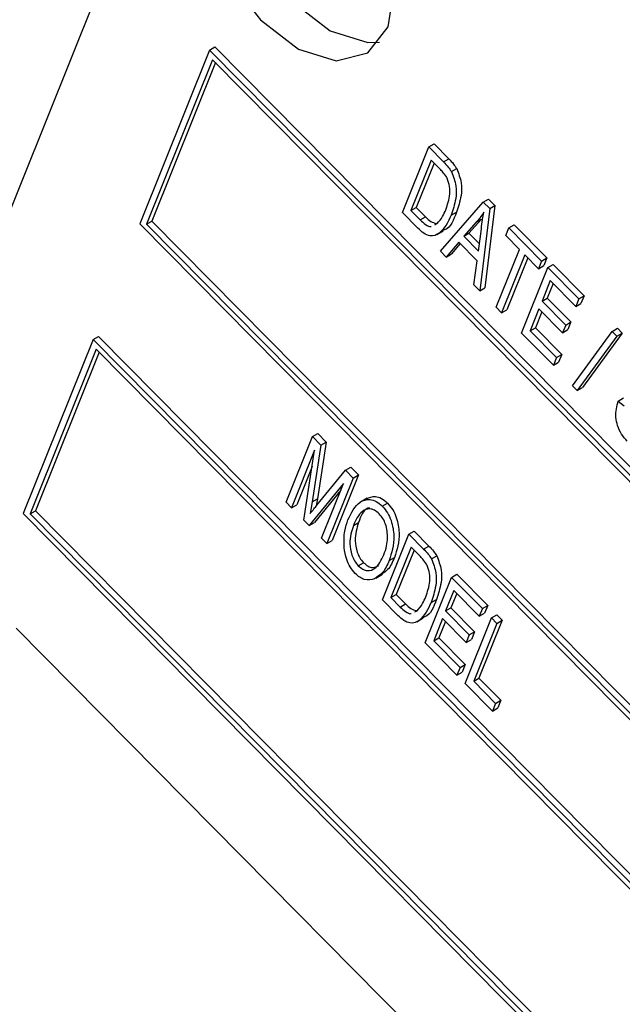
# Model space of a CAD drawing. Units: inches. Extents: x 0.5 to 10.5, y 0.5 to 7.9.
# Drawn here: x 8.1 to 8.1, y 3.6 to 3.6 of the extents above; entities that cross this region are included whole.
import ezdxf

# ---------------------------------------------------------------- set-up
doc = ezdxf.new("R2010")
doc.units = ezdxf.units.IN
doc.header["$MEASUREMENT"] = 0

msp = doc.modelspace()

# ---------------------------------------------------------------- linework, layer by layer
at = {"color": 7, "linetype": 'Continuous', "lineweight": 25}
for p, q in [((8.0886994, 3.68477516), (8.06274474, 3.62015765)), ((8.07782749, 3.63896098), (8.07393429, 3.62926836)), ((8.07782749, 3.63896098), (8.07812212, 3.63913107)), ((8.23223651, 3.48268644), (8.07782749, 3.63896098)), ((8.23253114, 3.48285652), (8.07812212, 3.63913107)), ((8.07799941, 3.63842345), (8.07431384, 3.62924777)), ((8.07816031, 3.63826061), (8.07460847, 3.62941785)), ((8.23185696, 3.48270703), (8.07799941, 3.63842345)), ((8.08858149, 3.62989478), (8.09005115, 3.6335537)), ((8.09005115, 3.6335537), (8.09034578, 3.63372379)), ((8.09005115, 3.6335537), (8.09087648, 3.63271841)), ((8.09034578, 3.63372379), (8.0911711, 3.63288849)), ((8.09018352, 3.63281821), (8.08905741, 3.63001462)), ((8.09069757, 3.63229796), (8.09018352, 3.63281821)), ((8.09087648, 3.63271841), (8.0911711, 3.63288849)), ((8.09034442, 3.63265537), (8.08935204, 3.63018471)), ((8.09131507, 3.63217949), (8.0916097, 3.63234957)), ((8.09309265, 3.63047545), (8.09338728, 3.63064554)), ((8.09338728, 3.63064554), (8.09374212, 3.63028641)), ((8.08905741, 3.63001462), (8.08935204, 3.63018471)), ((8.08905741, 3.63001462), (8.08957938, 3.62948635)), ((8.08935204, 3.63018471), (8.08987401, 3.62965643)), ((8.09071054, 3.62774), (8.09309265, 3.63047545)), ((8.0934475, 3.63011632), (8.09289028, 3.62553393)), ((8.09309265, 3.63047545), (8.0934475, 3.63011632)), ((8.09374212, 3.63028641), (8.09318491, 3.62570401)), ((8.0934475, 3.63011632), (8.09374212, 3.63028641)), ((8.08944483, 3.62902101), (8.08858149, 3.62989478)), ((8.08957938, 3.62948635), (8.08987401, 3.62965643)), ((8.09130135, 3.62974343), (8.09159598, 3.62991351)), ((8.09299723, 3.62953023), (8.09229315, 3.62874529)), ((8.0927026, 3.62936015), (8.09299723, 3.62953023)), ((8.07393429, 3.62926836), (8.22834331, 3.47299381)), ((8.07431384, 3.62924777), (8.07460847, 3.62941785)), ((8.07431384, 3.62924777), (8.2281714, 3.47353134)), ((8.07460847, 3.62941785), (8.22830513, 3.47386427)), ((8.09038239, 3.62921667), (8.09052379, 3.62928035)), ((8.0927026, 3.62936015), (8.09199852, 3.6285752)), ((8.09282384, 3.62773991), (8.0929821, 3.62899373)), ((8.09434024, 3.62861127), (8.09451202, 3.62903894)), ((8.09451202, 3.62903894), (8.09480665, 3.62920902)), ((8.09451202, 3.62903894), (8.09633693, 3.62719199)), ((8.09480665, 3.62920902), (8.09663155, 3.62736207)), ((8.09049311, 3.62866595), (8.0908614, 3.62887855)), ((8.09199852, 3.6285752), (8.09229315, 3.62874529)), ((8.09199852, 3.6285752), (8.09282384, 3.62773991)), ((8.09229315, 3.62874529), (8.09287625, 3.62815514)), ((8.09510062, 3.62784171), (8.09434024, 3.62861127)), ((8.09172615, 3.62824935), (8.09102974, 3.62741695)), ((8.09180863, 3.62816586), (8.09132437, 3.62758703)), ((8.09275266, 3.62721044), (8.09172615, 3.62824935)), ((8.09380273, 3.62461045), (8.09510062, 3.62784171)), ((8.09102974, 3.62741695), (8.09071054, 3.62774)), ((8.09102974, 3.62741695), (8.09132437, 3.62758703)), ((8.09540477, 3.62753388), (8.09410688, 3.62430262)), ((8.09556567, 3.62737104), (8.09440151, 3.62447271)), ((8.09616515, 3.62676432), (8.09540477, 3.62753388)), ((8.09633693, 3.62719199), (8.09663155, 3.62736207)), ((8.09663155, 3.62736207), (8.09645977, 3.62693441)), ((8.09257108, 3.62585698), (8.09275266, 3.62721044)), ((8.0952221, 3.62317393), (8.09669177, 3.62683286)), ((8.09633693, 3.62719199), (8.09616515, 3.62676432)), ((8.09616515, 3.62676432), (8.09645977, 3.62693441)), ((8.09669177, 3.62683286), (8.0969864, 3.62700294)), ((8.09669177, 3.62683286), (8.09841529, 3.62508852)), ((8.0969864, 3.62700294), (8.09870991, 3.6252586)), ((8.09289028, 3.62553393), (8.09257108, 3.62585698)), ((8.09289028, 3.62553393), (8.09318491, 3.62570401)), ((8.09682414, 3.62609737), (8.09636606, 3.62495692)), ((8.09698504, 3.62593452), (8.09666069, 3.62512701)), ((8.09824351, 3.62466085), (8.09682414, 3.62609737)), ((8.09636606, 3.62495692), (8.09666069, 3.62512701)), ((8.09666069, 3.62512701), (8.09797867, 3.6237931)), ((8.09841529, 3.62508852), (8.09824351, 3.62466085)), ((8.09841529, 3.62508852), (8.09870991, 3.6252586)), ((8.09870991, 3.6252586), (8.09853814, 3.62483093)), ((8.09410688, 3.62430262), (8.09380273, 3.62461045)), ((8.09619428, 3.62452926), (8.09569803, 3.62329377)), ((8.09751227, 3.62319535), (8.09619428, 3.62452926)), ((8.09636606, 3.62495692), (8.09768405, 3.62362301)), ((8.09824351, 3.62466085), (8.09853814, 3.62483093)), ((8.09410688, 3.62430262), (8.09440151, 3.62447271)), ((8.09635518, 3.62436641), (8.09599266, 3.62346386)), ((8.09569803, 3.62329377), (8.09599266, 3.62346386)), ((8.09599266, 3.62346386), (8.09746272, 3.62197604)), ((8.09768405, 3.62362301), (8.09751227, 3.62319535)), ((8.09768405, 3.62362301), (8.09797867, 3.6237931)), ((8.09797867, 3.6237931), (8.0978069, 3.62336543)), ((8.10027749, 3.62327065), (8.10057212, 3.62344073)), ((8.10057212, 3.62344073), (8.10083271, 3.623177)), ((8.07133883, 3.62280661), (8.07163346, 3.62297669)), ((8.22604247, 3.46670214), (8.07163346, 3.62297669)), ((8.09699631, 3.62137829), (8.0952221, 3.62317393)), ((8.09569803, 3.62329377), (8.09716809, 3.62180595)), ((8.09751227, 3.62319535), (8.0978069, 3.62336543)), ((8.09806393, 3.62023093), (8.10027749, 3.62327065)), ((8.10053808, 3.62300691), (8.09832452, 3.6199672)), ((8.10083271, 3.623177), (8.09861915, 3.62013728)), ((8.10027749, 3.62327065), (8.10053808, 3.62300691)), ((8.10053808, 3.62300691), (8.10083271, 3.623177)), ((8.07133883, 3.62280661), (8.06744563, 3.61311398)), ((8.22574785, 3.46653206), (8.07133883, 3.62280661)), ((8.07151074, 3.62226907), (8.06782518, 3.61309339)), ((8.07167164, 3.62210623), (8.06811981, 3.61326347)), ((8.2253683, 3.46655265), (8.07151074, 3.62226907)), ((8.09716809, 3.62180595), (8.09699631, 3.62137829)), ((8.09716809, 3.62180595), (8.09746272, 3.62197604)), ((8.09746272, 3.62197604), (8.09729094, 3.62154837)), ((8.09699631, 3.62137829), (8.09729094, 3.62154837)), ((8.09832452, 3.6199672), (8.09806393, 3.62023093)), ((8.09832452, 3.6199672), (8.09861915, 3.62013728)), ((8.10061636, 3.61938539), (8.10091099, 3.61955548)), ((8.10061636, 3.61938539), (8.1009396, 3.61912508)), ((8.08209282, 3.6137404), (8.08356249, 3.61739933)), ((8.08356249, 3.61739933), (8.08385711, 3.61756941)), ((8.08356249, 3.61739933), (8.08403455, 3.61692156)), ((8.08385711, 3.61756941), (8.08432918, 3.61709164)), ((8.08403455, 3.61692156), (8.08355085, 3.61376751)), ((8.08432918, 3.61709164), (8.08384548, 3.6139376)), ((8.08403455, 3.61692156), (8.08432918, 3.61709164)), ((8.0836877, 3.61664602), (8.08239697, 3.61343258)), ((8.08308289, 3.61273837), (8.0836877, 3.61664602)), ((8.08354583, 3.61572937), (8.0826916, 3.61360266)), ((8.08381033, 3.61356756), (8.0854159, 3.61552352)), ((8.08613824, 3.61526072), (8.08466858, 3.6116018)), ((8.0854159, 3.61552352), (8.08571053, 3.6156936)), ((8.0854159, 3.61552352), (8.08584361, 3.61509064)), ((8.08571053, 3.6156936), (8.08613824, 3.61526072)), ((8.08584361, 3.61509064), (8.08613824, 3.61526072)), ((8.08529134, 3.61478072), (8.08337754, 3.61244016)), ((8.0840698, 3.61173954), (8.08529134, 3.61478072)), ((8.08584361, 3.61509064), (8.08437395, 3.61143171)), ((8.08514114, 3.61440679), (8.08367217, 3.61261025)), ((8.08239697, 3.61343258), (8.08209282, 3.6137404)), ((8.08239697, 3.61343258), (8.0826916, 3.61360266)), ((8.08355085, 3.61376751), (8.08344483, 3.61311247)), ((8.08355085, 3.61376751), (8.08384548, 3.6139376)), ((8.08384548, 3.6139376), (8.08377945, 3.61352962)), ((8.08660975, 3.61396355), (8.08624146, 3.61375094)), ((8.08746187, 3.61351967), (8.08775649, 3.61368976)), ((8.06744563, 3.61311398), (8.22185465, 3.45683943)), ((8.06782518, 3.61309339), (8.06811981, 3.61326347)), ((8.06782518, 3.61309339), (8.22168273, 3.45737696)), ((8.06811981, 3.61326347), (8.22181646, 3.45770989)), ((8.08337754, 3.61244016), (8.08308289, 3.61273837)), ((8.08337754, 3.61244016), (8.08367217, 3.61261025)), ((8.08584739, 3.61243741), (8.08614201, 3.6126075)), ((8.08746614, 3.60830216), (8.08893581, 3.61196108)), ((8.08893581, 3.61196108), (8.08923044, 3.61213117)), ((8.08893581, 3.61196108), (8.08976113, 3.61112579)), ((8.08923044, 3.61213117), (8.09005576, 3.61129587)), ((8.08437395, 3.61143171), (8.0840698, 3.61173954)), ((8.08437395, 3.61143171), (8.08466858, 3.6116018)), ((8.08906818, 3.61122559), (8.08794207, 3.608422)), ((8.08922908, 3.61106275), (8.0882367, 3.60859209)), ((8.08958223, 3.61070534), (8.08906818, 3.61122559)), ((8.08976113, 3.61112579), (8.09005576, 3.61129587)), ((8.08612105, 3.61019819), (8.08641568, 3.61036827)), ((8.08784464, 3.61048704), (8.08813927, 3.61065712)), ((8.09019973, 3.61058687), (8.09049435, 3.61075695)), ((8.08710367, 3.60950828), (8.08747195, 3.60972088)), ((8.09131832, 3.60954979), (8.09161295, 3.60971987)), ((8.09161295, 3.60971987), (8.09333647, 3.60797553)), ((8.08984866, 3.60589086), (8.09131832, 3.60954979)), ((8.09131832, 3.60954979), (8.09304184, 3.60780545)), ((8.08794207, 3.608422), (8.0882367, 3.60859209)), ((8.0882367, 3.60859209), (8.08875867, 3.60806381)), ((8.09145069, 3.6088143), (8.09099261, 3.60767385)), ((8.09161159, 3.60865145), (8.09128724, 3.60784394)), ((8.09287006, 3.60737778), (8.09145069, 3.6088143)), ((8.08832949, 3.60742838), (8.08746614, 3.60830216)), ((8.08794207, 3.608422), (8.08846404, 3.60789373)), ((8.08846404, 3.60789373), (8.08875867, 3.60806381)), ((8.09018601, 3.60815081), (8.09048063, 3.60832089)), ((8.08926705, 3.60762404), (8.08940845, 3.60768773)), ((8.09099261, 3.60767385), (8.09128724, 3.60784394)), ((8.09099261, 3.60767385), (8.0923106, 3.60633994)), ((8.09128724, 3.60784394), (8.09260523, 3.60651003)), ((8.09304184, 3.60780545), (8.09287006, 3.60737778)), ((8.09287006, 3.60737778), (8.09316469, 3.60754786)), ((8.09304184, 3.60780545), (8.09333647, 3.60797553)), ((8.09333647, 3.60797553), (8.09316469, 3.60754786)), ((8.08937777, 3.60707333), (8.08974605, 3.60728593)), ((8.09082084, 3.60724619), (8.09032459, 3.6060107)), ((8.09098174, 3.60708334), (8.09061921, 3.60618079)), ((8.09213882, 3.60591228), (8.09082084, 3.60724619)), ((8.09207909, 3.60363348), (8.09354876, 3.6072924)), ((8.09385291, 3.60698458), (8.09255502, 3.60375332)), ((8.09414754, 3.60715466), (8.09284965, 3.60392341)), ((8.09354876, 3.6072924), (8.09384339, 3.60746249)), ((8.09354876, 3.6072924), (8.09385291, 3.60698458)), ((8.09384339, 3.60746249), (8.09414754, 3.60715466)), ((8.09385291, 3.60698458), (8.09414754, 3.60715466)), ((8.06704254, 3.60671935), (8.21869425, 3.45323542)), ((8.0923106, 3.60633994), (8.09260523, 3.60651003)), ((8.09260523, 3.60651003), (8.09243345, 3.60608236)), ((8.09162287, 3.60409522), (8.08984866, 3.60589086)), ((8.09032459, 3.6060107), (8.09061921, 3.60618079)), ((8.09032459, 3.6060107), (8.09179465, 3.60452288)), ((8.09061921, 3.60618079), (8.09208927, 3.60469297)), ((8.0923106, 3.60633994), (8.09213882, 3.60591228)), ((8.09213882, 3.60591228), (8.09243345, 3.60608236)), ((8.09179465, 3.60452288), (8.09162287, 3.60409522)), ((8.09162287, 3.60409522), (8.09191749, 3.6042653)), ((8.09179465, 3.60452288), (8.09208927, 3.60469297)), ((8.09208927, 3.60469297), (8.09191749, 3.6042653)), ((8.09255502, 3.60375332), (8.09284965, 3.60392341)), ((8.09255502, 3.60375332), (8.09377162, 3.60252202)), ((8.09284965, 3.60392341), (8.09406625, 3.60269211)), ((8.09359984, 3.60209435), (8.09207909, 3.60363348)), ((8.09377162, 3.60252202), (8.09406625, 3.60269211)), ((8.09406625, 3.60269211), (8.09389447, 3.60226444)), ((8.09377162, 3.60252202), (8.09359984, 3.60209435)), ((8.09359984, 3.60209435), (8.09389447, 3.60226444))]:
    msp.add_line(p, q, dxfattribs=at)
at = {"color": 7, "linetype": 'Continuous', "lineweight": 25, "flags": 128}
for points in [[(8.08778528, 3.64025746), (8.08813667, 3.64251035), (8.08764749, 3.64521685), (8.08639221, 3.64796492), (8.08456193, 3.65033618), (8.0824353, 3.65196963), (8.08033608, 3.65261659), (8.07858386, 3.65217858), (8.07744539, 3.65072227), (8.07709399, 3.64846937), (8.07758318, 3.64576287), (8.07883846, 3.64301481), (8.08066873, 3.64064355), (8.08279536, 3.6390101), (8.08489458, 3.63836313), (8.08664681, 3.63880114), (8.08778528, 3.64025746)], [(8.07969094, 3.65259015), (8.07920726, 3.65173938), (8.07885587, 3.64948648), (8.07934505, 3.64677998), (8.08060033, 3.64403192), (8.08243061, 3.64166066), (8.08455724, 3.64002721), (8.08665646, 3.63938024), (8.0873016, 3.63940668)]]:
    msp.add_lwpolyline(points, dxfattribs=at)
at = {"color": 7, "linetype": 'Continuous', "lineweight": 25}
for points, knots in [([(8.0911711, 3.63288849), (8.09125985, 3.63279744), (8.0914182, 3.63263496), (8.09155122, 3.63243671), (8.0916097, 3.63234957)], [0, 0, 0, 0, 0.56044547, 1, 1, 1, 1]), ([(8.09108259, 3.63180594), (8.09101811, 3.63190762), (8.09090272, 3.63208958), (8.09076038, 3.63223416), (8.09069757, 3.63229796)], [0, 0, 0, 0, 0.558761161, 1, 1, 1, 1]), ([(8.09087648, 3.63271841), (8.09096522, 3.63262735), (8.09112357, 3.63246488), (8.0912566, 3.63226663), (8.09131507, 3.63217949)], [0, 0, 0, 0, 0.56044547, 1, 1, 1, 1]), ([(8.0916097, 3.63234957), (8.09171154, 3.63208168), (8.09191668, 3.63154205), (8.09185695, 3.63069871), (8.09169499, 3.63021141), (8.09159598, 3.62991351)], [0, 0, 0, 0, 0.277032622, 0.558032015, 1, 1, 1, 1]), ([(8.09099929, 3.63005645), (8.0910957, 3.63033123), (8.09123003, 3.63071405), (8.09123973, 3.63134414), (8.09113481, 3.63165247), (8.09108259, 3.63180594)], [0, 0, 0, 0, 0.560876341, 0.781418517, 1, 1, 1, 1]), ([(8.09131507, 3.63217949), (8.09141691, 3.63191159), (8.09162205, 3.63137197), (8.09156232, 3.63052863), (8.09140036, 3.63004133), (8.09130135, 3.62974343)], [0, 0, 0, 0, 0.277032622, 0.558032015, 1, 1, 1, 1]), ([(8.09052379, 3.62928035), (8.09062916, 3.62940568), (8.09081742, 3.6296296), (8.09094369, 3.62992597), (8.09099929, 3.63005645)], [0, 0, 0, 0, 0.559746734, 1, 1, 1, 1]), ([(8.09130135, 3.62974343), (8.09111978, 3.62937031), (8.09084791, 3.62881164), (8.09023315, 3.62852066), (8.08977032, 3.62871766), (8.08955344, 3.62891978), (8.08944483, 3.62902101)], [0, 0, 0, 0, 0.5006359, 0.749619, 0.87461207, 1, 1, 1, 1]), ([(8.08957938, 3.62948635), (8.08967388, 3.6293991), (8.08986204, 3.62922536), (8.09009947, 3.62908727), (8.09017711, 3.62912413), (8.09018059, 3.62912578)], [0, 0, 0, 0, 0.49075225, 0.97720795, 1, 1, 1, 1]), ([(8.08987401, 3.62965643), (8.08997184, 3.62956092), (8.09016664, 3.62937074), (8.09036564, 3.62931759), (8.0904647, 3.62929113)], [0, 0, 0, 0, 0.50219838, 1, 1, 1, 1]), ([(8.09159598, 3.62991351), (8.09143823, 3.62948892), (8.09126141, 3.62901297), (8.09085183, 3.62890441), (8.09080764, 3.6288927)], [0, 0, 0, 0, 0.89209541, 1, 1, 1, 1]), ([(8.09311709, 3.629915), (8.09304477, 3.62980499), (8.09291561, 3.62960852), (8.0927677, 3.62943605), (8.0927026, 3.62936015)], [0, 0, 0, 0, 0.55995513, 1, 1, 1, 1]), ([(8.0929821, 3.62899373), (8.09300404, 3.62916818), (8.0930432, 3.6294797), (8.09309451, 3.62978199), (8.09311709, 3.629915)], [0, 0, 0, 0, 0.56000868, 1, 1, 1, 1]), ([(8.10111256, 3.61714547), (8.10100074, 3.61727225), (8.10077724, 3.61752564), (8.10056129, 3.61801349), (8.10042734, 3.61869817), (8.10053845, 3.61910213), (8.10061636, 3.61938539)], [0, 0, 0, 0, 0.186896293, 0.373536347, 0.56072238, 1, 1, 1, 1]), ([(8.08344483, 3.61311247), (8.08351249, 3.61319816), (8.08363332, 3.61335117), (8.08375624, 3.61350144), (8.08381033, 3.61356756)], [0, 0, 0, 0, 0.55999609, 1, 1, 1, 1]), ([(8.08554562, 3.61275118), (8.08573103, 3.61314098), (8.08600907, 3.61372553), (8.08666436, 3.61393608), (8.08712242, 3.6138159), (8.08734876, 3.61361838), (8.08746187, 3.61351967)], [0, 0, 0, 0, 0.5000201, 0.7498267, 0.8749871, 1, 1, 1, 1]), ([(8.08658042, 3.61392603), (8.08673581, 3.61399699), (8.08697808, 3.61410762), (8.08741792, 3.61398454), (8.08764368, 3.61378798), (8.08775649, 3.61368976)], [0, 0, 0, 0, 0.47227415, 0.73629265, 1, 1, 1, 1]), ([(8.08775649, 3.61368976), (8.0878579, 3.61357066), (8.08806092, 3.61333224), (8.08832014, 3.61273773), (8.08847483, 3.61172696), (8.08827353, 3.61108516), (8.08813927, 3.61065712)], [0, 0, 0, 0, 0.12502147, 0.25029169, 0.4999963, 1, 1, 1, 1]), ([(8.08729167, 3.6130904), (8.0872043, 3.6131662), (8.08702942, 3.61331792), (8.08667665, 3.61340361), (8.08618858, 3.61320439), (8.08598395, 3.6127444), (8.08584739, 3.61243741)], [0, 0, 0, 0, 0.1249082, 0.25000239, 0.49946464, 1, 1, 1, 1]), ([(8.08674119, 3.6134303), (8.08670912, 3.61342106), (8.08639155, 3.61332956), (8.08626015, 3.61294933), (8.08614201, 3.6126075)], [0, 0, 0, 0, 0.10098825, 1, 1, 1, 1]), ([(8.08775284, 3.61175897), (8.08773981, 3.61200612), (8.08772161, 3.61235113), (8.08750846, 3.61283518), (8.08736389, 3.61300538), (8.08729167, 3.6130904)], [0, 0, 0, 0, 0.558266969, 0.779339144, 1, 1, 1, 1]), ([(8.08746187, 3.61351967), (8.08756327, 3.61340058), (8.08776629, 3.61316215), (8.08802551, 3.61256764), (8.0881802, 3.61155688), (8.0879789, 3.61091508), (8.08784464, 3.61048704)], [0, 0, 0, 0, 0.12502147, 0.25029169, 0.4999963, 1, 1, 1, 1]), ([(8.08533309, 3.61120139), (8.08532636, 3.61152573), (8.08531432, 3.6121056), (8.08547487, 3.61255371), (8.08554562, 3.61275118)], [0, 0, 0, 0, 0.5593189, 1, 1, 1, 1]), ([(8.08584739, 3.61243741), (8.08574459, 3.61212301), (8.08559042, 3.61165145), (8.08571039, 3.61090401), (8.08589523, 3.61046274), (8.08604581, 3.61028633), (8.08612105, 3.61019819)], [0, 0, 0, 0, 0.49988534, 0.74977208, 0.87496485, 1, 1, 1, 1]), ([(8.08614201, 3.6126075), (8.08603922, 3.6122931), (8.08588505, 3.61182153), (8.08600502, 3.61107409), (8.08618985, 3.61063283), (8.08634044, 3.61045642), (8.08641568, 3.61036827)], [0, 0, 0, 0, 0.49988534, 0.74977208, 0.87496485, 1, 1, 1, 1]), ([(8.08754497, 3.610806), (8.08760345, 3.61096768), (8.08770788, 3.61125637), (8.0877391, 3.61160541), (8.08775284, 3.61175897)], [0, 0, 0, 0, 0.560029183, 1, 1, 1, 1]), ([(8.08595165, 3.60976811), (8.08585242, 3.60988276), (8.08565389, 3.61011212), (8.08541867, 3.6106319), (8.08536555, 3.61098537), (8.08533309, 3.61120139)], [0, 0, 0, 0, 0.27983437, 0.55987154, 1, 1, 1, 1]), ([(8.08612105, 3.61019819), (8.08620615, 3.61012459), (8.08637648, 3.60997726), (8.0867183, 3.60989797), (8.08720255, 3.61006919), (8.08740795, 3.61051118), (8.08754497, 3.610806)], [0, 0, 0, 0, 0.124937047, 0.2500948, 0.499781845, 1, 1, 1, 1]), ([(8.08976113, 3.61112579), (8.08984988, 3.61103473), (8.09000823, 3.61087226), (8.09014125, 3.61067401), (8.09019973, 3.61058687)], [0, 0, 0, 0, 0.56044547, 1, 1, 1, 1]), ([(8.09005576, 3.61129587), (8.09014451, 3.61120482), (8.09030286, 3.61104234), (8.09043588, 3.61084409), (8.09049435, 3.61075695)], [0, 0, 0, 0, 0.56044547, 1, 1, 1, 1]), ([(8.08641568, 3.61036827), (8.08650053, 3.61029509), (8.08667037, 3.61014859), (8.08698999, 3.61006782), (8.08716248, 3.6101516), (8.08727068, 3.61020415)], [0, 0, 0, 0, 0.27118263, 0.542844315, 1, 1, 1, 1]), ([(8.08784464, 3.61048704), (8.08773406, 3.61023979), (8.08753671, 3.60979854), (8.08717984, 3.60957052), (8.08702293, 3.60947026)], [0, 0, 0, 0, 0.56031829, 1, 1, 1, 1]), ([(8.08813927, 3.61065712), (8.08803062, 3.61040729), (8.08785684, 3.6100077), (8.0875401, 3.60979921), (8.08742139, 3.60972107)], [0, 0, 0, 0, 0.62520577, 1, 1, 1, 1]), ([(8.08996725, 3.61021332), (8.08990277, 3.610315), (8.08978738, 3.61049696), (8.08964503, 3.61064154), (8.08958223, 3.61070534)], [0, 0, 0, 0, 0.55876116, 1, 1, 1, 1]), ([(8.09019973, 3.61058687), (8.09030157, 3.61031897), (8.09050671, 3.60977934), (8.09044698, 3.60893601), (8.09028502, 3.6084487), (8.09018601, 3.60815081)], [0, 0, 0, 0, 0.27703262, 0.55803202, 1, 1, 1, 1]), ([(8.09049435, 3.61075695), (8.0905962, 3.61048906), (8.09080134, 3.60994943), (8.09074161, 3.60910609), (8.09057965, 3.60861879), (8.09048063, 3.60832089)], [0, 0, 0, 0, 0.27703262, 0.55803202, 1, 1, 1, 1]), ([(8.08702293, 3.60947026), (8.0868443, 3.60942239), (8.08659503, 3.60935559), (8.0861989, 3.60954239), (8.08603407, 3.60969287), (8.08595165, 3.60976811)], [0, 0, 0, 0, 0.55834129, 0.77916014, 1, 1, 1, 1]), ([(8.08988394, 3.60846383), (8.08998036, 3.60873861), (8.09011468, 3.60912143), (8.09012439, 3.60975152), (8.09001947, 3.61005985), (8.08996725, 3.61021332)], [0, 0, 0, 0, 0.56087634, 0.78141852, 1, 1, 1, 1]), ([(8.09018601, 3.60815081), (8.09000444, 3.60777769), (8.08973257, 3.60721901), (8.0891178, 3.60692804), (8.08865498, 3.60712504), (8.0884381, 3.60732716), (8.08832949, 3.60742838)], [0, 0, 0, 0, 0.5006359, 0.749619, 0.87461207, 1, 1, 1, 1]), ([(8.08875867, 3.60806381), (8.0888565, 3.6079683), (8.0890513, 3.60777812), (8.0892503, 3.60772497), (8.08934936, 3.60769851)], [0, 0, 0, 0, 0.50219838, 1, 1, 1, 1]), ([(8.08940845, 3.60768773), (8.08951382, 3.60781306), (8.08970207, 3.60803698), (8.08982835, 3.60833335), (8.08988394, 3.60846383)], [0, 0, 0, 0, 0.55974673, 1, 1, 1, 1]), ([(8.09048063, 3.60832089), (8.09032289, 3.6078963), (8.09014607, 3.60742035), (8.08973649, 3.60731179), (8.0896923, 3.60730008)], [0, 0, 0, 0, 0.89209541, 1, 1, 1, 1]), ([(8.08846404, 3.60789373), (8.08855854, 3.60780648), (8.0887467, 3.60763274), (8.08898413, 3.60749465), (8.08906177, 3.60753151), (8.08906525, 3.60753316)], [0, 0, 0, 0, 0.49075225, 0.97720795, 1, 1, 1, 1])]:
    msp.add_open_spline(points, degree=3, knots=knots, dxfattribs=at)

doc.saveas('drawing.dxf')
